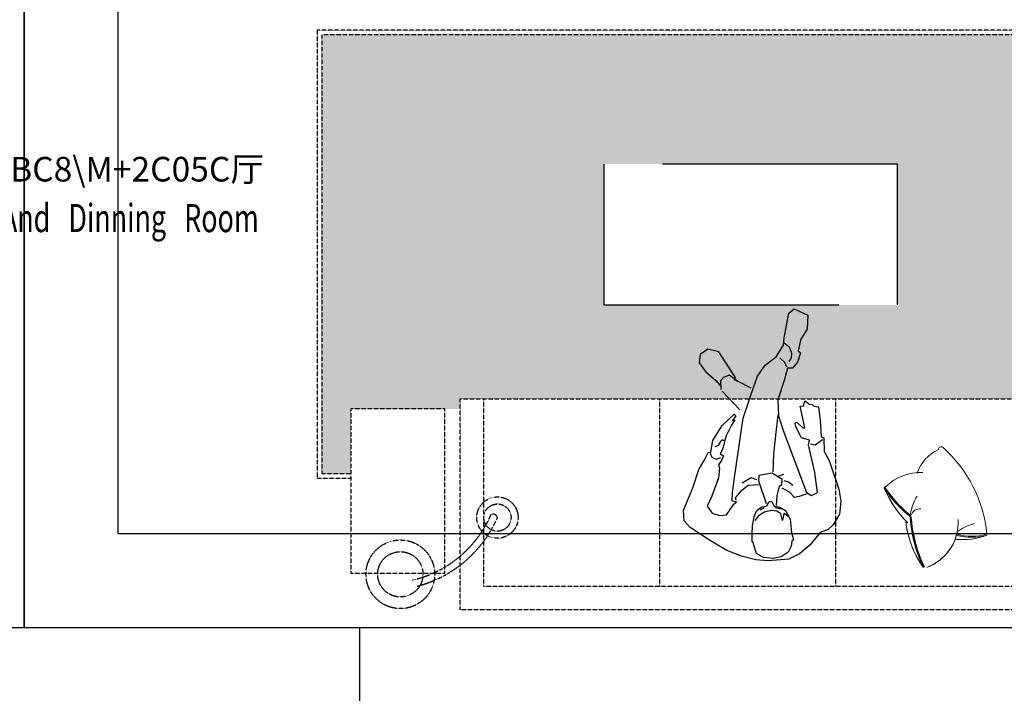
# Model space of a CAD drawing. Units: millimetres. Extents: x -60620972 to -60384893, y 5464910 to 5556615.
# Drawn here: x -60586637 to -60582443, y 5468311 to 5471182 of the extents above; entities that cross this region are included whole.
import ezdxf

# ---------------------------------------------------------------- set-up
doc = ezdxf.new("R2010")
doc.units = ezdxf.units.MM
doc.header["$LTSCALE"] = 1000
doc.linetypes.add('HIDDEN', pattern=[0.375, 0.25, -0.125])
for name, color, linetype in [('A-01承重墙体', 5, 'Continuous'), ('B平面-02活动家具', 8, 'Continuous'), ('C天花-01天花造型线', 30, 'Continuous'), ('I文字-01平面室内文字', 51, 'Continuous')]:
    doc.layers.add(name, color=color, linetype=linetype)
doc.styles.add('hh0001', font='txt', dxfattribs={"width": 0.7})
doc.styles.add('細明體', font='txt')

# ---------------------------------------------------------------- blocks, each defined once
blk = doc.blocks.new('aaaaaffafafa')
at = {"layer": 'B平面-02活动家具', "color": 250, "lineweight": 13, "ltscale": 250, "extrusion": (0, 0, -1)}
for centre, major_axis, start_param, end_param in [((282757.1, 3333.1), (153.5, -153.5), 2.307434, 3.134917), ((282757.1, 3333.1), (153.5, -153.5), 2.307434, 3.134917), ((282608.2, 3487.4), (4.18, -4.18), 2.051012, 4.248411), ((282608.2, 3487.4), (4.18, -4.18), 2.051012, 4.248411), ((282606, 3485.9), (2.44, -2.44), 2.288102, 4.34876), ((282606, 3485.9), (2.44, -2.44), 2.288102, 4.34876), ((282306.5, 3034.9), (385.2, 385.2), 6.083081, 6.369459), ((282306.5, 3034.9), (388.6, 388.6), 6.083081, 6.370967), ((282413.1, 3035.5), (352.2, 352.2), 5.904431, 6.279963), ((282306.5, 3034.9), (388.6, 388.6), 6.083081, 6.111727), ((282413.1, 3035.5), (352.2, 352.2), 5.904431, 5.947407), ((282306.5, 3034.9), (388.6, 388.6), 6.111727, 6.370967), ((282413.1, 3035.5), (352.2, 352.2), 5.947407, 6.279963), ((282748, 3185.4), (136.1, -136.1), 3.359775, 3.803746), ((282748, 3185.4), (136.1, -136.1), 3.359775, 3.803746), ((282744.1, 3334), (30.3, 30.3), 3.83871, 5.145686), ((282741.2, 3392.6), (13.5, 13.5), 2.412605, 3.545946), ((282741.2, 3392.6), (13.5, 13.5), 2.412605, 3.545946), ((282741.2, 3392.6), (10.1, 10.1), 2.410042, 3.595806), ((282741.2, 3392.6), (10.1, 10.1), 2.410042, 3.595806), ((282695.5, 2763), (432.8, 432.8), 5.570718, 5.94365), ((282695.5, 2763), (432.8, 432.8), 5.570718, 5.843071), ((282695.5, 2763), (436.2, -436.2), 3.999852, 4.372853), ((282695.5, 2763), (436.2, -436.2), 3.999852, 4.269479), ((282710.6, 2970.6), (303.9, 303.9), 5.599317, 6.121216), ((282710.6, 2970.6), (303.9, 303.9), 5.599317, 5.961088), ((282598.8, 3179.1), (125.2, -125.2), 2.785333, 3.61365), ((282710.6, 2970.6), (303.9, 303.9), 5.961088, 6.121216), ((282695.5, 2763), (436.2, -436.2), 4.269479, 4.372853), ((282695.5, 2763), (432.8, 432.8), 5.843071, 5.94365), ((282761.9, 3377.9), (150.3, -150.3), -0.429867, 0.849279), ((282761.9, 3377.9), (150.3, -150.3), -0.429867, 0.061531), ((282437.5, 3240.8), (8.41, 8.41), 3.304832, 5.519876), ((282869.3, 3625), (417, 417), 2.451248, 3.202028), ((282869.3, 3625), (417, 417), 2.451248, 3.202028), ((282761.9, 3377.9), (150.3, -150.3), 0.061531, 0.42531), ((282761.9, 3377.9), (150.3, -150.3), 0.42531, 0.849279), ((282962.2, 3046.6), (142.1, 142.1), 4.150728, 4.558131), ((282962.2, 3046.6), (142.1, 142.1), 4.150728, 4.558131), ((282580.1, 3105.9), (171.8, 171.8), 0.51281, 1.06913), ((282580.1, 3105.9), (171.8, 171.8), 0.51281, 1.06913), ((282514.1, 3149.2), (229.2, 229.2), 0.693495, 1.140466), ((282514.1, 3149.2), (229.2, 229.2), 0.693495, 1.140466), ((282580.1, 3105.9), (175.2, 175.2), 0.51281, 1.06913), ((282580.1, 3105.9), (175.2, 175.2), 0.51281, 1.06913)]:
    blk.add_ellipse(centre, major_axis=major_axis, ratio=1, start_param=start_param, end_param=end_param, dxfattribs=at)
blk = doc.blocks.new('po')
at = {"layer": 'B平面-02活动家具', "color": 250}
for p, q in [((141163.8, 7775.4), (141134.2, 7774.8)), ((141187.2, 7752.4), (141163.8, 7775.4)), ((140577.9, 7734.1), (140614.9, 7743.6)), ((140614.9, 7743.6), (140697.2, 7723.5)), ((141108.3, 7747.2), (141083.2, 7706.7)), ((141134.2, 7774.8), (141108.3, 7747.2)), ((141184.2, 7712.7), (141187.2, 7752.4)), ((140525.6, 7636), (140558.7, 7709.7)), ((140558.7, 7709.7), (140577.9, 7734.1)), ((140697.2, 7723.5), (140764.4, 7713.2)), ((140764.4, 7713.2), (140798.7, 7699.9)), ((141083.2, 7706.7), (141068.3, 7688.8)), ((141102.9, 7638.3), (141184.2, 7712.7)), ((140798.7, 7699.9), (140828.4, 7691.2)), ((140815, 7675.4), (140810.8, 7659.7)), ((140828.1, 7683.7), (140815, 7675.4)), ((140828.4, 7691.2), (140832, 7682.6)), ((140832, 7682.6), (140873.1, 7681.8)), ((140873.1, 7681.8), (140930, 7658.3)), ((140995.6, 7606.1), (141050, 7678)), ((141084.7, 7690.3), (141054.4, 7684)), ((141097.6, 7681.8), (141084.7, 7690.3)), ((141108.8, 7663.7), (141097.6, 7681.8)), ((140620.9, 7642.7), (140617.2, 7615.9)), ((140642.6, 7663.9), (140620.9, 7642.7)), ((140680.1, 7653.1), (140642.6, 7663.9)), ((140747.7, 7641), (140680.1, 7653.1)), ((140780.9, 7642.3), (140747.7, 7641)), ((140792.6, 7648.5), (140780.9, 7642.3)), ((140809.1, 7640.7), (140792.6, 7648.5)), ((140826.6, 7636.9), (140809.1, 7640.7)), ((140810.8, 7659.7), (140819.4, 7644.7)), ((140831.5, 7649.1), (140826.6, 7636.9)), ((140845.5, 7644.5), (140831.5, 7649.1)), ((140864.8, 7641.1), (140845.5, 7644.5)), ((140859.5, 7660.3), (140852.5, 7671.1)), ((140873.8, 7654.8), (140859.5, 7660.3)), ((140875.9, 7641.5), (140864.8, 7641.1)), ((140881.5, 7649.8), (140873.8, 7654.8)), ((140896.9, 7638.5), (140875.9, 7641.5)), ((140878.1, 7643.4), (140881.5, 7649.8)), ((140936.7, 7626.2), (140896.9, 7638.5)), ((140930, 7658.3), (140976.3, 7623.3)), ((141097.1, 7644.4), (141088.6, 7611.1)), ((141093.3, 7630.8), (141108.8, 7663.7)), ((140500.4, 7569.4), (140525.6, 7636)), ((140617.2, 7615.9), (140624.1, 7591.3)), ((140957.1, 7617.5), (140936.7, 7626.2)), ((140972.1, 7616.9), (140953.4, 7626)), ((140953.4, 7626), (140957.1, 7617.5)), ((140976.3, 7623.3), (140972.1, 7616.9)), ((141076.5, 7580.3), (141093.3, 7630.8)), ((140489.3, 7515.1), (140500.4, 7569.4)), ((140624.1, 7591.3), (140665.3, 7572)), ((140665.3, 7572), (140674.3, 7564.5)), ((140674.3, 7564.5), (140674.9, 7579.5)), ((140674.9, 7579.5), (140703.8, 7583.7)), ((140687.8, 7571.1), (140681, 7567.8)), ((140711.1, 7557.3), (140687.8, 7571.1)), ((140703.8, 7583.7), (140757.3, 7585.4)), ((140757.3, 7585.4), (140968.3, 7590.1)), ((140968.3, 7590.1), (141049.1, 7577.1)), ((141049.1, 7577.1), (141122.4, 7564.4)), ((140738.4, 7533.2), (140711.1, 7557.3)), ((140765.6, 7527.7), (140742.9, 7556.4)), ((141122.4, 7564.4), (141164.9, 7545.3)), ((141164.9, 7545.3), (141199.8, 7511.6)), ((140485, 7464.1), (140489.3, 7515.1)), ((140760, 7500.6), (140686.4, 7461.2)), ((140745.8, 7497.6), (140738.4, 7533.2)), ((140778.2, 7502.5), (140760, 7500.6)), ((140762.5, 7506.6), (140765.6, 7527.7)), ((140794.9, 7457.6), (140778.2, 7502.5)), ((141199.8, 7511.6), (141244.5, 7493)), ((140497.6, 7438.9), (140507.1, 7465)), ((140507.1, 7465), (140533.8, 7479.8)), ((140533.8, 7479.8), (140544.1, 7483.8)), ((140543.4, 7487.3), (140570.5, 7491.1)), ((140544.1, 7483.8), (140543.4, 7487.3)), ((140570.5, 7491.1), (140601.2, 7495.6)), ((140601.2, 7495.6), (140632.9, 7494.7)), ((140637.1, 7480.9), (140621, 7490.1)), ((140632.9, 7494.7), (140654.4, 7489.9)), ((140655, 7462.6), (140637.1, 7480.9)), ((140654.4, 7489.9), (140670.2, 7476.4)), ((140669.7, 7465.2), (140659.4, 7478.1)), ((140670.2, 7476.4), (140678.1, 7457.6)), ((140937.7, 7468.6), (140860.6, 7463.8)), ((141000.1, 7472.2), (140937.7, 7468.6)), ((140996.9, 7469.7), (140948.2, 7444.7)), ((140970.6, 7470.5), (140970.6, 7470.6)), ((141052.2, 7481.1), (140996.9, 7469.7)), ((141122.9, 7469.7), (141052.2, 7481.1)), ((141166.5, 7465.7), (141122.9, 7469.7)), ((141170.2, 7447.9), (141166.5, 7465.7)), ((141186.1, 7479.1), (141171.1, 7470.4)), ((141198.8, 7498.4), (141186.1, 7479.1)), ((141205.1, 7458.9), (141190.8, 7465.2)), ((141241.4, 7472), (141221.5, 7460.4)), ((141253.8, 7493.1), (141241.4, 7472)), ((141244.5, 7493), (141270.2, 7494.6)), ((141270.2, 7494.6), (141357.8, 7493.1)), ((141357.8, 7493.1), (141376.2, 7477.2)), ((141376.2, 7477.2), (141362.4, 7426.4)), ((140488.5, 7420.2), (140485, 7464.1)), ((140498.9, 7405.7), (140497.6, 7438.9)), ((140664.8, 7438), (140655, 7462.6)), ((140665.5, 7419.3), (140664.8, 7438)), ((140678.1, 7457.6), (140695.1, 7451.5)), ((140695.8, 7442.7), (140681.4, 7432.2)), ((140681.4, 7432.2), (140681.7, 7411.9)), ((140695.1, 7451.5), (140695.8, 7442.7)), ((140948.2, 7444.7), (140747.6, 7327.1)), ((140778.7, 7419), (140794.9, 7457.6)), ((140785.8, 7439), (140797.7, 7417.3)), ((140860.6, 7463.8), (140798.9, 7456.6)), ((141193.5, 7434.2), (141170.2, 7447.9)), ((141227.8, 7430.1), (141193.5, 7434.2)), ((141221.5, 7460.4), (141205.1, 7458.9)), ((141233.4, 7438.7), (141227.8, 7430.1)), ((141274.9, 7436.2), (141233.4, 7438.7)), ((141313.5, 7420), (141274.9, 7436.2)), ((140506.8, 7349.7), (140488.5, 7420.2)), ((140510.2, 7378.3), (140498.9, 7405.7)), ((140636.1, 7394.4), (140659.3, 7403.9)), ((140659.3, 7403.9), (140665.5, 7419.3)), ((140681.7, 7411.9), (140673.3, 7389.7)), ((140674.9, 7403.5), (140676.2, 7427.6)), ((140684.8, 7423.7), (140719.4, 7427.1)), ((140719.4, 7427.1), (140753.4, 7424.9)), ((140739, 7386.6), (140748.1, 7414.5)), ((140753.4, 7424.9), (140760.5, 7417.1)), ((140760.5, 7417.1), (140778.7, 7419)), ((140774.3, 7395.8), (140764.7, 7378.9)), ((140776.3, 7412.9), (140774.3, 7395.8)), ((140934.3, 7376.9), (140971.3, 7404.9)), ((140984.9, 7402.2), (140969.3, 7378.5)), ((140970.8, 7371.4), (141043.1, 7399.4)), ((140971.3, 7404.9), (140982, 7407.1)), ((140982, 7407.1), (140984.9, 7402.2)), ((141043.1, 7399.4), (141045.3, 7388.7)), ((141362.4, 7426.4), (141313.5, 7420)), ((140529.6, 7356.3), (140510.2, 7378.3)), ((140645.7, 7368.6), (140600.3, 7356.1)), ((140661.4, 7393.4), (140636.1, 7394.4)), ((140673.3, 7389.7), (140645.7, 7368.6)), ((140654, 7376.2), (140661.4, 7393.4)), ((140722.7, 7366.5), (140739, 7386.6)), ((140729.6, 7351.2), (140722.7, 7366.5)), ((140930.9, 7348.3), (140934.3, 7376.9)), ((140969.3, 7378.5), (140970.8, 7371.4)), ((141045.3, 7388.7), (141064.2, 7387)), ((141061.8, 7380.9), (141054.7, 7370.2)), ((141054.7, 7370.2), (141055.1, 7359.1)), ((141064.2, 7387), (141061.8, 7380.9)), ((140530.6, 7315.6), (140506.8, 7349.7)), ((140553.2, 7350), (140529.6, 7356.3)), ((140570, 7349.8), (140553.2, 7350)), ((140576.4, 7345.6), (140570, 7349.8)), ((140600.3, 7356.1), (140576.4, 7345.6)), ((140741.8, 7327.8), (140729.6, 7351.2)), ((140747.6, 7327.1), (140740.2, 7308.8)), ((140821.6, 7310.8), (140914.2, 7348.5)), ((140914.2, 7348.5), (140930.9, 7348.3)), ((140918.3, 7342), (140918, 7325.2)), ((141050.6, 7335.9), (141005, 7322.8)), ((141050.9, 7352.7), (141050.6, 7335.9)), ((141055.1, 7359.1), (141050.9, 7352.7)), ((140568.6, 7284.5), (140530.6, 7315.6)), ((140740.2, 7308.8), (140753.5, 7289.3)), ((140753.5, 7289.3), (140821.6, 7310.8)), ((140946.6, 7299.5), (140900.3, 7289.9)), ((140918, 7325.2), (140940.3, 7302.9)), ((140948.3, 7309.2), (140946.6, 7299.5)), ((141005, 7322.8), (140948.3, 7309.2)), ((140617, 7257.4), (140568.6, 7284.5)), ((140631.8, 7230.7), (140617, 7257.4)), ((140871.5, 7267.3), (140777.5, 7218.1)), ((140900.3, 7289.9), (140871.5, 7267.3)), ((140651.5, 7216.2), (140631.8, 7230.7)), ((140799.8, 7233.4), (140799.8, 7233.4)), ((140692, 7200.4), (140651.5, 7216.2)), ((140737.6, 7204.3), (140692, 7200.4)), ((140777.5, 7218.1), (140737.6, 7204.3))]:
    blk.add_line(p, q, dxfattribs=at)

msp = doc.modelspace()

# ---------------------------------------------------------------- hatches: boundary and pattern name
at = {"layer": 'B平面-02活动家具'}
h = msp.add_hatch(dxfattribs=at)
h.set_pattern_fill('AR-SAND', color=49, angle=360, style=0)
h.set_pattern_definition([(37.5, (-60585350.17, 5469247.7), (-1.60003, 48.94132), [0, -38.608, 0, -43.18, 0, -41.275]), (7.5, (-60585350.17, 5469247.7), (44.9523, 71.6825), [0, -20.828, 0, -34.798, 0, -13.335]), (327.5, (-60585381.41, 5469247.7), (79.09924, 0.1437), [0, -12.7, 0, -45.72, 0, -59.69]), (317.5, (-60585381.41, 5469247.7), (76.3556, 22.2929), [0, -6.35, 0, -29.972, 0, -34.29])])
h.paths.add_polyline_path([(-60582360.4, 5469566.8), (-60582360.4, 5470236.8), (-60581460.4, 5470236.8), (-60581460.4, 5471118), (-60585350.2, 5471118), (-60585350.2, 5469247.7), (-60585226.4, 5469247.7), (-60585226.4, 5469523.4), (-60584826.4, 5469523.4), (-60584760.4, 5469523.4), (-60584760.4, 5469566.8)])
h.paths.add_polyline_path([(-60584148.4, 5469966.8), (-60582898.4, 5469966.8), (-60582898.4, 5470566.8), (-60584148.4, 5470566.8)], flags=16)

# ---------------------------------------------------------------- linework, layer by layer
at = {"layer": 'A-01承重墙体'}
for points in [[(-60581298.1, 5468590.4), (-60585188.1, 5468590.4)], [(-60585188.1, 5468200.4), (-60585188.1, 5468590.4)]]:
    msp.add_lwpolyline(points, dxfattribs=at)
at = {"layer": 'B平面-02活动家具', "linetype": 'HIDDEN', "ltscale": 0.004}
for p, q in [((-60584660.4, 5468766.8), (-60584660.4, 5469566.8)), ((-60583910.4, 5468766.8), (-60583910.4, 5469566.8)), ((-60583160.4, 5468766.8), (-60583160.4, 5469566.8))]:
    msp.add_line(p, q, dxfattribs=at)
for points in [[(-60581440.4, 5470236.8), (-60581440.4, 5471138), (-60585370.2, 5471138), (-60585370.2, 5469227.7), (-60585226.4, 5469227.7)], [(-60581460.4, 5470236.8), (-60581460.4, 5471118), (-60585350.2, 5471118), (-60585350.2, 5469247.7), (-60585226.4, 5469247.7)], [(-60582360.4, 5468666.8), (-60584760.4, 5468666.8), (-60584760.4, 5469566.8), (-60582360.4, 5469566.8)], [(-60582360.4, 5468766.8), (-60584660.4, 5468766.8), (-60584660.4, 5469566.8)]]:
    msp.add_lwpolyline(points, dxfattribs=at)
at = {"layer": 'B平面-02活动家具', "color": 8, "linetype": 'HIDDEN', "ltscale": 4}
msp.add_lwpolyline([(-60584148.4, 5469966.8), (-60582898.4, 5469966.8), (-60582898.4, 5470566.8), (-60584148.4, 5470566.8)], close=True, dxfattribs=at)
at = {"layer": 'B平面-02活动家具', "linetype": 'HIDDEN', "ltscale": 0.004}
msp.add_lwpolyline([(-60585226.4, 5468823.4), (-60584826.4, 5468823.4), (-60584826.4, 5469523.4), (-60585226.4, 5469523.4)], close=True, dxfattribs=at)
for centre, radius in [((-60584602.1, 5469060.1), 88), ((-60584602.1, 5469060.1), 58), ((-60585015.7, 5468818.3), 146.3), ((-60585015.7, 5468818.3), 96.4)]:
    msp.add_circle(centre, radius, dxfattribs=at)
for centre, radius, start, end in [((-60585073.1, 5469264.7), 483.5, 282.9687, 336.526), ((-60585073.1, 5469264.7), 513.5, 284.5528, 336.526), ((-60584620.4, 5469055.6), 18.9, 14.0275, 119.0245)]:
    msp.add_arc(centre, radius, start, end, dxfattribs=at)
at = {"layer": 'C天花-01天花造型线', "ltscale": 0.001}
msp.add_lwpolyline([(-60586618.1, 5468590.4), (-60587318.1, 5468590.4), (-60587318.1, 5471540.4), (-60587628.1, 5471540.4), (-60587628.1, 5473830.4), (-60586618.1, 5473830.4), (-60586618.1, 5468590.4)], dxfattribs=at)
for points in [[(-60586618.1, 5472520.4), (-60581448.1, 5472520.4), (-60581448.1, 5468590.4), (-60586618.1, 5468590.4)], [(-60586218.1, 5472120.4), (-60581848.1, 5472120.4), (-60581848.1, 5468990.4), (-60586218.1, 5468990.4)]]:
    msp.add_lwpolyline(points, close=True, dxfattribs=at)

# ---------------------------------------------------------------- block references
at = {"layer": 'B平面-02活动家具', "color": 8, "linetype": 'HIDDEN', "ltscale": 5, "xscale": 1.213767498484311, "yscale": 1.213767498484311, "zscale": 1.213767498484311, "rotation": 80.47294466823966}
msp.add_blockref('po', (-60602789.5, 5299216.4), dxfattribs=at)
at = {"layer": 'B平面-02活动家具', "color": 8, "linetype": 'HIDDEN', "ltscale": 250, "xscale": -0.9594999998807907, "yscale": 0.9594999998807907, "zscale": 0.9594999999999999, "rotation": 90}
msp.add_blockref('aaaaaffafafa', (-60579602.4, 5740349.2), dxfattribs=at)

# ---------------------------------------------------------------- texts
at = {"layer": 'I文字-01平面室内文字', "style": '細明體'}
msp.add_text('\\M+2ABC8\\M+2C05C厅', height=105, dxfattribs=at).set_placement((-60587096.6, 5470492.6))
at = {"layer": 'I文字-01平面室内文字', "style": 'hh0001', "width": 0.7}
msp.add_text('Living  And   Dinning   Room', height=120, dxfattribs=at).set_placement((-60587088.1, 5470276.8))

doc.saveas('drawing.dxf')
